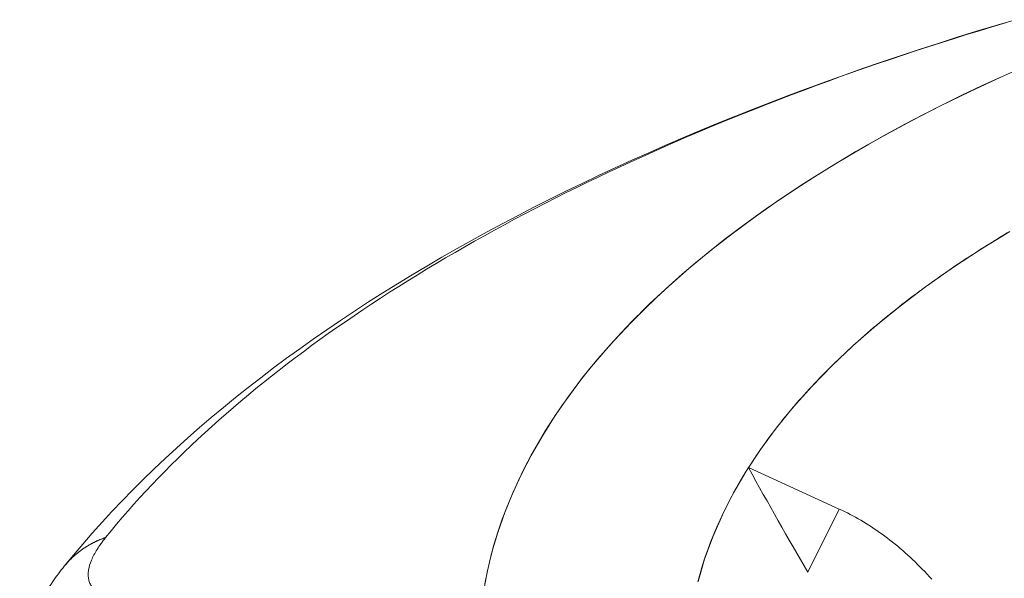
# Model space of a CAD drawing. Units: inches. Extents: x 3 to 247, y 3 to 12.
# Drawn here: x 227 to 227, y 11 to 11 of the extents above; entities that cross this region are included whole.
import ezdxf

# ---------------------------------------------------------------- set-up
doc = ezdxf.new("R2010")
doc.units = ezdxf.units.IN
doc.header["$MEASUREMENT"] = 0
doc.layers.get('0').update_dxf_attribs({"linetype": 'CONTINUOUS'})
doc.layers.add('DETAIL', color=1, linetype='CONTINUOUS')

# ---------------------------------------------------------------- blocks, each defined once
blk = doc.blocks.new('A$Cd4b5004e')
at = {"linetype": 'Continuous', "lineweight": 0, "extrusion": (-5.55112e-17, 0.816497, 0.57735)}
for p, q in [((-0.89672, 3.91645), (-0.8486, 3.89446)), ((-0.8486, 3.89446), (-0.89672, 3.91645)), ((-0.8652, 3.8609), (-0.8486, 3.89446)), ((-0.8652, 3.8609), (-0.8486, 3.89446))]:
    blk.add_line(p, q, dxfattribs=at)
at = {"linetype": 'Continuous', "lineweight": 0}
for points in [[(-0.74621, 4.13103), (-0.76283, 4.12366), (-0.77905, 4.1161), (-0.79486, 4.10837), (-0.81025, 4.10046), (-0.8252, 4.09238), (-0.83972, 4.08413), (-0.85379, 4.07572), (-0.8674, 4.06715), (-0.88055, 4.05844), (-0.89322, 4.04958), (-0.90541, 4.04057), (-0.91711, 4.03144), (-0.92832, 4.02217), (-0.93902, 4.01278), (-0.94922, 4.00327), (-0.9589, 3.99365), (-0.96805, 3.98392), (-0.97668, 3.97409), (-0.98477, 3.96416), (-0.99233, 3.95415), (-0.99934, 3.94405), (-1.00581, 3.93388), (-1.01172, 3.92363), (-1.01708, 3.91333), (-1.02188, 3.90296), (-1.02611, 3.89254), (-1.02979, 3.88207), (-1.03289, 3.87157), (-1.03542, 3.86103), (-1.03739, 3.85047)], [(-0.75168, 4.12864), (-0.76245, 4.12383), (-0.77305, 4.11894), (-0.78348, 4.11398), (-0.79373, 4.10893), (-0.8038, 4.10382), (-0.8137, 4.09863), (-0.82341, 4.09337), (-0.83293, 4.08804), (-0.84227, 4.08263), (-0.85142, 4.07717), (-0.86037, 4.07163), (-0.86913, 4.06603), (-0.8777, 4.06037), (-0.88606, 4.05464), (-0.89422, 4.04886), (-0.90218, 4.04301), (-0.90993, 4.03711), (-0.91748, 4.03115), (-0.92481, 4.02513), (-0.93193, 4.01906), (-0.93884, 4.01295), (-0.94553, 4.00678), (-0.95201, 4.00056), (-0.95827, 3.99429), (-0.9643, 3.98798), (-0.97012, 3.98163), (-0.97571, 3.97523), (-0.98107, 3.9688), (-0.98621, 3.96232), (-0.99112, 3.95581), (-0.9958, 3.94926), (-1.00025, 3.94268), (-1.00447, 3.93606), (-1.00845, 3.92942), (-1.01221, 3.92274), (-1.01572, 3.91604), (-1.019, 3.90932), (-1.02205, 3.90257), (-1.02485, 3.8958), (-1.02742, 3.88901), (-1.02975, 3.8822), (-1.03183, 3.87537), (-1.03368, 3.86853), (-1.03529, 3.86167), (-1.03665, 3.85481)], [(-0.75803, 4.04177), (-0.7736, 4.03219), (-0.7885, 4.02239), (-0.80272, 4.01239), (-0.81624, 4.00218), (-0.82906, 3.99178), (-0.84115, 3.9812), (-0.85251, 3.97046), (-0.86312, 3.95955), (-0.87298, 3.9485), (-0.88207, 3.93731), (-0.89038, 3.92599), (-0.89791, 3.91456), (-0.90465, 3.90302), (-0.91058, 3.89139), (-0.91571, 3.87969), (-0.92003, 3.86791), (-0.92354, 3.85607)], [(-0.7604, 4.15245), (-0.76732, 4.15038), (-0.77421, 4.14829), (-0.78106, 4.14618), (-0.78789, 4.14404), (-0.79468, 4.14189), (-0.80144, 4.13971), (-0.80817, 4.13751), (-0.81486, 4.13529), (-0.82153, 4.13305), (-0.82815, 4.13079), (-0.83475, 4.12851), (-0.84131, 4.12621), (-0.84784, 4.12389), (-0.85433, 4.12154), (-0.86079, 4.11918), (-0.86721, 4.1168), (-0.8736, 4.1144), (-0.87995, 4.11197), (-0.88626, 4.10953), (-0.89254, 4.10707), (-0.89878, 4.10459), (-0.90499, 4.10209), (-0.91116, 4.09957), (-0.91729, 4.09703), (-0.92338, 4.09447), (-0.92943, 4.09189), (-0.93545, 4.0893), (-0.94143, 4.08668), (-0.94737, 4.08405), (-0.95326, 4.0814), (-0.95912, 4.07873), (-0.96494, 4.07604), (-0.97072, 4.07333), (-0.97646, 4.07061), (-0.98216, 4.06787), (-0.98782, 4.0651), (-0.99344, 4.06233), (-0.99901, 4.05953), (-1.00455, 4.05672), (-1.01004, 4.05389), (-1.01549, 4.05104), (-1.0209, 4.04818), (-1.02626, 4.0453), (-1.03158, 4.0424), (-1.03686, 4.03948), (-1.0421, 4.03655), (-1.04729, 4.03361), (-1.05244, 4.03064), (-1.05754, 4.02766), (-1.0626, 4.02467), (-1.06761, 4.02166), (-1.07258, 4.01863), (-1.07751, 4.01559), (-1.08239, 4.01253), (-1.08722, 4.00946), (-1.09201, 4.00637), (-1.09675, 4.00327), (-1.10145, 4.00015), (-1.10609, 3.99702), (-1.1107, 3.99387), (-1.11525, 3.99071), (-1.11976, 3.98754), (-1.12422, 3.98435), (-1.12863, 3.98114), (-1.133, 3.97793), (-1.13732, 3.9747), (-1.14159, 3.97145), (-1.14581, 3.96819), (-1.14998, 3.96492), (-1.1541, 3.96164), (-1.15818, 3.95834), (-1.1622, 3.95503), (-1.16618, 3.95171), (-1.17011, 3.94838), (-1.17398, 3.94503), (-1.17781, 3.94167), (-1.18159, 3.9383), (-1.18531, 3.93492), (-1.18899, 3.93153), (-1.19261, 3.92812), (-1.19619, 3.9247), (-1.19971, 3.92127), (-1.20319, 3.91784), (-1.20661, 3.91439), (-1.20998, 3.91092), (-1.21329, 3.90745), (-1.21656, 3.90397), (-1.21977, 3.90048), (-1.22293, 3.89698), (-1.22604, 3.89347), (-1.2291, 3.88994), (-1.23211, 3.88641), (-1.23506, 3.88287), (-1.23796, 3.87932)], [(-0.7604, 4.15245), (-0.76732, 4.15038), (-0.77421, 4.14829), (-0.78106, 4.14618), (-0.78789, 4.14404), (-0.79468, 4.14189), (-0.80144, 4.13971), (-0.80817, 4.13751), (-0.81486, 4.13529), (-0.82153, 4.13305), (-0.82815, 4.13079), (-0.83475, 4.12851), (-0.84131, 4.12621), (-0.84784, 4.12389), (-0.85433, 4.12154), (-0.86079, 4.11918), (-0.86721, 4.1168), (-0.8736, 4.1144), (-0.87995, 4.11197), (-0.88626, 4.10953), (-0.89254, 4.10707), (-0.89878, 4.10459), (-0.90499, 4.10209), (-0.91116, 4.09957), (-0.91729, 4.09703), (-0.92338, 4.09447), (-0.92943, 4.09189), (-0.93545, 4.0893), (-0.94143, 4.08668), (-0.94737, 4.08405), (-0.95326, 4.0814), (-0.95912, 4.07873), (-0.96494, 4.07604), (-0.97072, 4.07333), (-0.97646, 4.07061), (-0.98216, 4.06787), (-0.98782, 4.0651), (-0.99344, 4.06233), (-0.99901, 4.05953), (-1.00455, 4.05672), (-1.01004, 4.05389), (-1.01549, 4.05104), (-1.0209, 4.04818), (-1.02626, 4.0453), (-1.03158, 4.0424), (-1.03686, 4.03948), (-1.0421, 4.03655), (-1.04729, 4.03361), (-1.05244, 4.03064), (-1.05754, 4.02766), (-1.0626, 4.02467), (-1.06761, 4.02166), (-1.07258, 4.01863), (-1.07751, 4.01559), (-1.08239, 4.01253), (-1.08722, 4.00946), (-1.09201, 4.00637), (-1.09675, 4.00327), (-1.10145, 4.00015), (-1.10609, 3.99702), (-1.1107, 3.99387), (-1.11525, 3.99071), (-1.11976, 3.98754), (-1.12422, 3.98435), (-1.12863, 3.98114), (-1.133, 3.97793), (-1.13732, 3.9747), (-1.14159, 3.97145), (-1.14581, 3.96819), (-1.14998, 3.96492), (-1.1541, 3.96164), (-1.15818, 3.95834), (-1.1622, 3.95503), (-1.16618, 3.95171), (-1.17011, 3.94838), (-1.17398, 3.94503), (-1.17781, 3.94167), (-1.18159, 3.9383), (-1.18531, 3.93492), (-1.18899, 3.93153), (-1.19261, 3.92812), (-1.19619, 3.9247), (-1.19971, 3.92127), (-1.20319, 3.91784), (-1.20661, 3.91439), (-1.20998, 3.91092), (-1.21329, 3.90745), (-1.21656, 3.90397), (-1.21977, 3.90048), (-1.22293, 3.89698), (-1.22604, 3.89347), (-1.2291, 3.88994), (-1.23211, 3.88641), (-1.23506, 3.88287), (-1.23796, 3.87932)], [(-0.75936, 4.04097), (-0.76144, 4.03972), (-0.76352, 4.03846), (-0.76558, 4.0372), (-0.76763, 4.03593), (-0.76967, 4.03466), (-0.7717, 4.03339), (-0.77372, 4.03211), (-0.77572, 4.03083), (-0.77772, 4.02955), (-0.7797, 4.02826), (-0.78167, 4.02696), (-0.78363, 4.02567), (-0.78558, 4.02437), (-0.78751, 4.02306), (-0.78943, 4.02175), (-0.79134, 4.02044), (-0.79324, 4.01913), (-0.79513, 4.01781), (-0.79701, 4.01649), (-0.79887, 4.01516), (-0.80072, 4.01383), (-0.80256, 4.0125), (-0.80439, 4.01116), (-0.8062, 4.00982), (-0.808, 4.00848), (-0.80979, 4.00714), (-0.81157, 4.00579), (-0.81334, 4.00443), (-0.81509, 4.00308), (-0.81683, 4.00172), (-0.81856, 4.00035), (-0.82028, 3.99899), (-0.82198, 3.99762), (-0.82367, 3.99624), (-0.82535, 3.99487), (-0.82702, 3.99349), (-0.82867, 3.9921), (-0.83032, 3.99072), (-0.83194, 3.98933), (-0.83356, 3.98794), (-0.83516, 3.98654), (-0.83675, 3.98514), (-0.83833, 3.98374), (-0.8399, 3.98234), (-0.84145, 3.98093), (-0.84299, 3.97952), (-0.84452, 3.97811), (-0.84603, 3.97669), (-0.84753, 3.97527), (-0.84902, 3.97385), (-0.8505, 3.97243), (-0.85196, 3.971), (-0.85341, 3.96957), (-0.85484, 3.96814), (-0.85627, 3.9667), (-0.85768, 3.96526), (-0.85907, 3.96382), (-0.86046, 3.96238), (-0.86183, 3.96093), (-0.86319, 3.95949), (-0.86453, 3.95803), (-0.86586, 3.95658), (-0.86718, 3.95512), (-0.86848, 3.95366), (-0.86977, 3.9522), (-0.87105, 3.95074), (-0.87232, 3.94927), (-0.87357, 3.9478), (-0.87481, 3.94633), (-0.87603, 3.94486), (-0.87724, 3.94338), (-0.87844, 3.94191), (-0.87962, 3.94043), (-0.8808, 3.93894), (-0.88195, 3.93746), (-0.8831, 3.93597), (-0.88423, 3.93448), (-0.88534, 3.93299), (-0.88645, 3.9315), (-0.88754, 3.93), (-0.88861, 3.9285), (-0.88967, 3.927), (-0.89072, 3.9255), (-0.89176, 3.924), (-0.89278, 3.92249), (-0.89379, 3.92098), (-0.89478, 3.91947), (-0.89576, 3.91796), (-0.89672, 3.91645)], [(-0.89672, 3.91645), (-0.89936, 3.9122), (-0.90188, 3.90793), (-0.9043, 3.90365), (-0.90661, 3.89936), (-0.90881, 3.89505), (-0.91089, 3.89074), (-0.91287, 3.88641), (-0.91474, 3.88207), (-0.91649, 3.87773), (-0.91814, 3.87337), (-0.91967, 3.869), (-0.92109, 3.86463), (-0.9224, 3.86025), (-0.92359, 3.85586)], [(-0.79951, 3.85719), (-0.80074, 3.85855), (-0.80197, 3.85989), (-0.80322, 3.86122), (-0.80448, 3.86253), (-0.80575, 3.86382), (-0.80702, 3.86509), (-0.80831, 3.86635), (-0.80961, 3.86759), (-0.81091, 3.86882), (-0.81222, 3.87002), (-0.81355, 3.87121), (-0.81488, 3.87238), (-0.81622, 3.87353), (-0.81756, 3.87466), (-0.81892, 3.87578), (-0.82028, 3.87687), (-0.82164, 3.87795), (-0.82302, 3.879), (-0.8244, 3.88004), (-0.82579, 3.88106), (-0.82718, 3.88205), (-0.82858, 3.88303), (-0.82998, 3.88398), (-0.83139, 3.88492), (-0.83281, 3.88583), (-0.83423, 3.88672), (-0.83565, 3.8876), (-0.83708, 3.88845), (-0.83851, 3.88927), (-0.83994, 3.89008), (-0.84138, 3.89087), (-0.84282, 3.89163), (-0.84426, 3.89237), (-0.84571, 3.89309), (-0.84716, 3.89379), (-0.8486, 3.89446)], [(-0.8486, 3.89446), (-0.84716, 3.89379), (-0.84571, 3.89309), (-0.84426, 3.89237), (-0.84282, 3.89163), (-0.84138, 3.89087), (-0.83994, 3.89008), (-0.83851, 3.88927), (-0.83708, 3.88845), (-0.83565, 3.8876), (-0.83423, 3.88672), (-0.83281, 3.88583), (-0.83139, 3.88492), (-0.82998, 3.88398), (-0.82858, 3.88303), (-0.82718, 3.88205), (-0.82579, 3.88106), (-0.8244, 3.88004), (-0.82302, 3.879), (-0.82164, 3.87795), (-0.82028, 3.87687), (-0.81892, 3.87578), (-0.81756, 3.87466), (-0.81622, 3.87353), (-0.81488, 3.87238), (-0.81355, 3.87121), (-0.81222, 3.87002), (-0.81091, 3.86882), (-0.80961, 3.86759), (-0.80831, 3.86635), (-0.80702, 3.86509), (-0.80575, 3.86382), (-0.80448, 3.86253), (-0.80322, 3.86122), (-0.80197, 3.85989), (-0.80074, 3.85855), (-0.79951, 3.85719)], [(-1.23796, 3.87932), (-1.23823, 3.87923), (-1.23851, 3.87913), (-1.23878, 3.87903), (-1.23905, 3.87893), (-1.23933, 3.87883), (-1.2396, 3.87872), (-1.23987, 3.87862), (-1.24014, 3.87851), (-1.24041, 3.87841), (-1.24068, 3.8783), (-1.24095, 3.87819), (-1.24121, 3.87807), (-1.24148, 3.87796), (-1.24174, 3.87785), (-1.24201, 3.87773), (-1.24227, 3.87761), (-1.24254, 3.87749), (-1.2428, 3.87737), (-1.24306, 3.87725), (-1.24332, 3.87713), (-1.24358, 3.877), (-1.24384, 3.87688), (-1.24409, 3.87675), (-1.24435, 3.87662), (-1.24461, 3.87649), (-1.24486, 3.87636), (-1.24511, 3.87623), (-1.24537, 3.87609), (-1.24562, 3.87595), (-1.24587, 3.87582), (-1.24612, 3.87568), (-1.24637, 3.87554), (-1.24662, 3.8754), (-1.24686, 3.87525), (-1.24711, 3.87511), (-1.24736, 3.87497), (-1.2476, 3.87482), (-1.24784, 3.87467), (-1.24809, 3.87452), (-1.24833, 3.87437), (-1.24857, 3.87422), (-1.24881, 3.87406), (-1.24904, 3.87391), (-1.24928, 3.87375), (-1.24952, 3.8736), (-1.24975, 3.87344), (-1.24999, 3.87328), (-1.25022, 3.87312), (-1.25045, 3.87295), (-1.25068, 3.87279), (-1.25091, 3.87262), (-1.25114, 3.87246), (-1.25137, 3.87229), (-1.2516, 3.87212), (-1.25182, 3.87195), (-1.25205, 3.87178), (-1.25227, 3.8716), (-1.25249, 3.87143), (-1.25271, 3.87125), (-1.25293, 3.87108), (-1.25315, 3.8709), (-1.25337, 3.87072), (-1.25358, 3.87054), (-1.2538, 3.87036), (-1.25401, 3.87017), (-1.25423, 3.86999), (-1.25444, 3.8698), (-1.25465, 3.86962), (-1.25486, 3.86943), (-1.25507, 3.86924), (-1.25527, 3.86905), (-1.25548, 3.86886), (-1.25568, 3.86866), (-1.25589, 3.86847), (-1.25609, 3.86828), (-1.25629, 3.86808), (-1.25649, 3.86788), (-1.25669, 3.86768), (-1.25689, 3.86748), (-1.25708, 3.86728), (-1.25728, 3.86708), (-1.25747, 3.86688), (-1.25767, 3.86667), (-1.25786, 3.86647), (-1.25805, 3.86626), (-1.25824, 3.86605), (-1.25842, 3.86584), (-1.25861, 3.86563), (-1.25879, 3.86542), (-1.25898, 3.86521), (-1.25916, 3.86499), (-1.25934, 3.86478), (-1.25952, 3.86456), (-1.2597, 3.86435), (-1.25988, 3.86413)], [(-1.25988, 3.86413), (-1.2597, 3.86435), (-1.25952, 3.86456), (-1.25934, 3.86478), (-1.25916, 3.86499), (-1.25898, 3.86521), (-1.25879, 3.86542), (-1.25861, 3.86563), (-1.25842, 3.86584), (-1.25824, 3.86605), (-1.25805, 3.86626), (-1.25786, 3.86647), (-1.25767, 3.86667), (-1.25747, 3.86688), (-1.25728, 3.86708), (-1.25708, 3.86728), (-1.25689, 3.86748), (-1.25669, 3.86768), (-1.25649, 3.86788), (-1.25629, 3.86808), (-1.25609, 3.86828), (-1.25589, 3.86847), (-1.25568, 3.86866), (-1.25548, 3.86886), (-1.25527, 3.86905), (-1.25507, 3.86924), (-1.25486, 3.86943), (-1.25465, 3.86962), (-1.25444, 3.8698), (-1.25423, 3.86999), (-1.25401, 3.87017), (-1.2538, 3.87036), (-1.25358, 3.87054), (-1.25337, 3.87072), (-1.25315, 3.8709), (-1.25293, 3.87108), (-1.25271, 3.87125), (-1.25249, 3.87143), (-1.25227, 3.8716), (-1.25205, 3.87178), (-1.25182, 3.87195), (-1.2516, 3.87212), (-1.25137, 3.87229), (-1.25114, 3.87246), (-1.25091, 3.87262), (-1.25068, 3.87279), (-1.25045, 3.87295), (-1.25022, 3.87312), (-1.24999, 3.87328), (-1.24975, 3.87344), (-1.24952, 3.8736), (-1.24928, 3.87375), (-1.24904, 3.87391), (-1.24881, 3.87406), (-1.24857, 3.87422), (-1.24833, 3.87437), (-1.24809, 3.87452), (-1.24784, 3.87467), (-1.2476, 3.87482), (-1.24736, 3.87497), (-1.24711, 3.87511), (-1.24686, 3.87525), (-1.24662, 3.8754), (-1.24637, 3.87554), (-1.24612, 3.87568), (-1.24587, 3.87582), (-1.24562, 3.87595), (-1.24537, 3.87609), (-1.24511, 3.87623), (-1.24486, 3.87636), (-1.24461, 3.87649), (-1.24435, 3.87662), (-1.24409, 3.87675), (-1.24384, 3.87688), (-1.24358, 3.877), (-1.24332, 3.87713), (-1.24306, 3.87725), (-1.2428, 3.87737), (-1.24254, 3.87749), (-1.24227, 3.87761), (-1.24201, 3.87773), (-1.24174, 3.87785), (-1.24148, 3.87796), (-1.24121, 3.87807), (-1.24095, 3.87819), (-1.24068, 3.8783), (-1.24041, 3.87841), (-1.24014, 3.87851), (-1.23987, 3.87862), (-1.2396, 3.87872), (-1.23933, 3.87883), (-1.23905, 3.87893), (-1.23878, 3.87903), (-1.23851, 3.87913), (-1.23823, 3.87923), (-1.23796, 3.87932)]]:
    blk.add_lwpolyline(points, dxfattribs=at)
for points, knots in [([(-1.25988, 3.86413), (-1.20906, 3.92701), (-1.13771, 3.98382), (-0.96686, 4.08045), (-0.86579, 4.12171), (-0.75503, 4.15413)], [0, 0, 0, 0, 0.363552, 0.363552, 0.7199329, 0.7199329, 0.7199329, 0.7199329]), ([(-1.23297, 3.84614), (-1.23701, 3.84709), (-1.24025, 3.8485), (-1.24263, 3.85039), (-1.24382, 3.85133), (-1.24479, 3.85239), (-1.24553, 3.85358), (-1.2459, 3.85417), (-1.24621, 3.8548), (-1.24646, 3.85546), (-1.24671, 3.85611), (-1.24689, 3.8568), (-1.24702, 3.85751), (-1.24714, 3.85822), (-1.2472, 3.85896), (-1.2472, 3.85973), (-1.2472, 3.8605), (-1.24714, 3.8613), (-1.24701, 3.86213), (-1.24675, 3.86377), (-1.24624, 3.86551), (-1.24548, 3.86733), (-1.24472, 3.86915), (-1.24372, 3.87107), (-1.24247, 3.87306), (-1.24121, 3.87506), (-1.23971, 3.87715), (-1.23796, 3.87932)], [0.0000002, 0.0000002, 0.0000002, 0.0000002, 0.2500001, 0.2500001, 0.2500001, 0.375, 0.375, 0.375, 0.4375, 0.4375, 0.4375, 0.5, 0.5, 0.5, 0.5625, 0.5625, 0.5625, 0.625, 0.625, 0.625, 0.7499999, 0.7499999, 0.7499999, 0.8749999, 0.8749999, 0.8749999, 0.9999998, 0.9999998, 0.9999998, 0.9999998]), ([(-1.28358, 3.80477), (-1.28339, 3.81412), (-1.28154, 3.82329), (-1.27545, 3.84053), (-1.27104, 3.84863), (-1.26406, 3.85876), (-1.26202, 3.86148), (-1.25988, 3.86413)], [0, 0, 0, 0, 0.028498, 0.028498, 0.05942335, 0.05942335, 0.07135128, 0.07135128, 0.07135128, 0.07135128])]:
    blk.add_open_spline(points, degree=3, knots=knots, dxfattribs=at)
for points in [[(-0.89672, 3.91645), (-0.88626, 3.89735), (-0.87575, 3.87883), (-0.8652, 3.8609)], [(-0.89672, 3.91645), (-0.88626, 3.89735), (-0.87575, 3.87884), (-0.8652, 3.8609)]]:
    blk.add_open_spline(points, degree=3, dxfattribs=at)
blk = doc.blocks.new('WEB00668')
at = {"layer": 'DETAIL', "xscale": 1.75, "yscale": 1.75, "zscale": 1.75}
blk.add_blockref('A$Cd4b5004e', (31.4485, 38.9956), dxfattribs=at)

msp = doc.modelspace()

# ---------------------------------------------------------------- block references
at = {"xscale": 0.125, "yscale": 0.125, "zscale": 0.125}
msp.add_blockref('WEB00668', (223.00936, 4.8709), dxfattribs=at)

doc.saveas('drawing.dxf')
